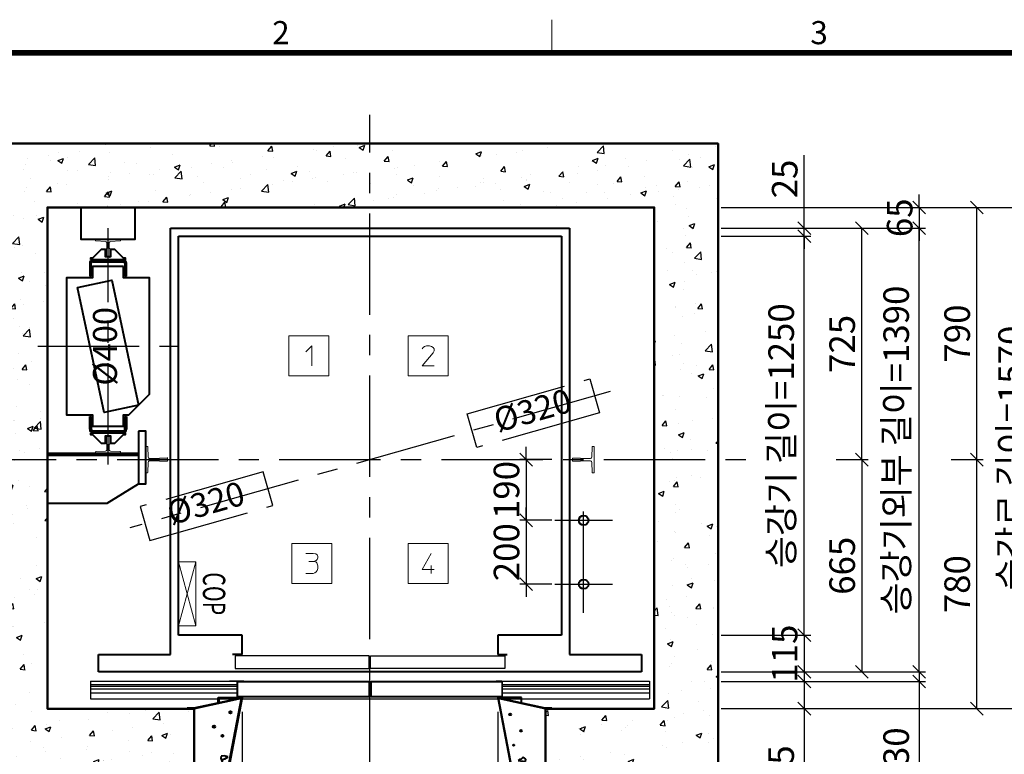
# Model space of a CAD drawing. Units: millimetres. Extents: x 14807 to 44507, y -136 to 10776.
# Drawn here: x 16808 to 19891, y 8312 to 10613 of the extents above; entities that cross this region are included whole.
import ezdxf
from ezdxf.enums import TextEntityAlignment as Align

# ---------------------------------------------------------------- set-up
doc = ezdxf.new("R2010")
doc.units = ezdxf.units.MM
for name, pattern in [('CENTER', [50.8, 31.75, -6.35, 6.35, -6.35]), ('DOT_CENTER', [14, 12, -1, 0, -1]), ('HIDDEN', [9.525, 6.35, -3.175])]:
    doc.linetypes.add(name, pattern=pattern)
for name, color, linetype in [('5', 7, 'Continuous'), ('_ÿ', 7, 'Continuous'), ('H', 7, 'Continuous'), ('HATCHING', 7, 'Continuous'), ('은선', 9, 'HIDDEN')]:
    doc.layers.add(name, color=color, linetype=linetype)
for name, color, linetype, lineweight in [('CNTLINE', 1, 'CENTER', 25), ('DIM', 4, 'Continuous', 18), ('FRAME', 7, 'Continuous', 20), ('HOISTWAY', 7, 'Continuous', 50), ('OUTLINE', 2, 'Continuous', 40), ('TEXT', 7, 'Continuous', 20), ('외형선', 7, 'Continuous', 25)]:
    doc.layers.add(name, color=color, linetype=linetype, lineweight=lineweight)
doc.styles.add('RiGAD_tkEK', font='malgun.ttf')
doc.styles.add('RiGAD_tkEK_ENG', font='arial.ttf')
doc.styles.get("Standard").update_dxf_attribs({"font": 'malgun.ttf', "width": 0.7, "height": 82})
doc.styles.add('Standard1', font='malgun.ttf', dxfattribs={"height": 82})
doc.styles.add('Standard2', font='malgun.ttf', dxfattribs={"width": 0.6, "height": 82})
doc.styles.add('Standard3', font='malgun.ttf', dxfattribs={"height": 93})
doc.styles.add('thyssen', font='malgun.ttf', dxfattribs={"width": 0.7, "height": 130})
doc.dimstyles.new('RiGAD_tkEK', dxfattribs={"dimtxt": 80, "dimasz": 40, "dimexe": 20, "dimexo": 10, "dimgap": 20, "dimtad": 1, "dimdec": 1, "dimdsep": 46, "dimtxsty": 'RiGAD_tkEK', "dimblk": 'OBLIQUE', "dimcen": 0.09, "dimclrd": 4, "dimclre": 4, "dimclrt": 4, "dimadec": 0, "dimazin": 0, "dimtfac": 1, "dimtdec": 4, "dimtmove": 0, "dimatfit": 3, "dimfxl": 1, "dimtolj": 1, "dimtzin": 0, "dimarcsym": 0})

# ---------------------------------------------------------------- blocks, each defined once
blk = doc.blocks.new('TEMPLATE_KR_KR_2-35')
at = {"layer": 'FRAME'}
blk.add_line((3474, 10612.9), (3474, 10509.2), dxfattribs=at)
at = {"layer": 'FRAME', "const_width": 17.3}
blk.add_lwpolyline([(14243.5, 103.7), (103.7, 103.7), (103.7, 10509.2), (14243.5, 10509.2)], close=True, dxfattribs=at)
at = {"layer": 'FRAME', "style": 'thyssen'}
for s, p in [('2', (2625.9, 10572.3)), ('3', (4311.1, 10572.3))]:
    blk.add_text(s, height=72.5, dxfattribs=at).set_placement(p, align=Align.MIDDLE_CENTER)
at = {"layer": 'TEXT', "color": 0, "width": 0.7}
for tag, height, p in [('A_INFO', 140, (12695.1, 10390.7)), ('P1', 82, (11212.2, 3944.4)), ('P2', 82, (11484.2, 3944.4)), ('P3', 82, (11760.1, 3944.4)), ('P4', 82, (12036.7, 3944.4)), ('P5', 82, (12315.2, 3944.4)), ('P6', 82, (12592.2, 3944.4)), ('P7', 82, (12864.3, 3944.4)), ('P8', 82, (13137.5, 3944.4)), ('P9', 82, (13410.2, 3944.4))]:
    blk.add_attdef(tag, text='', height=height, dxfattribs=at).set_placement(p, align=Align.MIDDLE_CENTER)
at = {"layer": 'TEXT', "color": 0, "style": 'Standard3'}
for tag, p in [('A_TYPE', (11117.7, 10104)), ('A_LOAD', (11116.7, 9868.1)), ('A_SPEED', (11117.7, 9649)), ('A_TSF', (11118.6, 9402.6)), ('A_CAR', (11116.5, 9171.9)), ('A_DOOR', (11117.4, 8921.1))]:
    blk.add_attdef(tag, p, '', height=93, dxfattribs=at)
at = {"layer": 'TEXT'}
for tag, height, style, p in [('TOTAL_TYPE', 93, 'Standard3', (13236.1, 10124.8)), ('T_STOPS', 93, 'Standard3', (13199.9, 9428.6)), ('DRAWING_NAME', 82, 'Standard1', (11426.2, 1553.9)), ('VERSION', 82, 'Standard1', (13430.3, 1467.2))]:
    blk.add_attdef(tag, text='', height=height, dxfattribs=dict(at, style=style)).set_placement(p, align=Align.MIDDLE_CENTER)
at = {"layer": 'TEXT', "color": 0, "style": 'Standard3'}
blk.add_attdef('A_PERSONS', text='', height=93, dxfattribs=at).set_placement((11629.1, 9869.1), align=Align.CENTER)
at = {"layer": 'TEXT', "style": 'Standard3'}
for tag, p in [('Q_VAR', (13047, 9903.2)), ('P_VAR', (13718.9, 9902.4)), ('V_VAR', (13110.6, 9667.9))]:
    blk.add_attdef(tag, text='', height=93, dxfattribs=at).set_placement(p, align=Align.MIDDLE_RIGHT)
at = {"layer": 'TEXT', "style": 'Standard2', "width": 0.7}
for tag, p in [('CAR_W_D_H', (13201.7, 9118.5)), ('DOOR_W_H', (13183.4, 8869.1))]:
    blk.add_attdef(tag, text='', height=93, dxfattribs=at).set_placement(p, align=Align.BOTTOM_CENTER)
blk.add_attdef('EL_NO', (13121.4, 8431.5), '', height=90, dxfattribs=at)
at = {"layer": 'TEXT', "width": 0.7}
for tag, height, style, p in [('TM_T', 90, 'Standard2', (13228.9, 8229.3)), ('MAIN_ROPE', 90, 'Standard2', (13242.3, 7989.2)), ('SG', 90, 'Standard2', (13223.8, 7741.5)), ('GM', 90, 'Standard2', (13220.5, 7507.3)), ('CAR_RAIL', 90, 'Standard2', (13222.1, 7275.4)), ('CWT_RAIL', 90, 'Standard2', (13217.3, 7036.4)), ('TOTW', 90, 'Standard2', (13194.9, 6790.9)), ('OB', 90, 'Standard2', (13195.6, 6534.1)), ('SCWT', 90, 'Standard2', (13236.4, 6298.1)), ('DOOR_OPEN_FULL', 82, 'thyssen', (12945.1, 5584.3)), ('TM_RP', 93, 'Standard2', (13195.3, 5339.7))]:
    blk.add_attdef(tag, text='', height=height, dxfattribs=dict(at, style=style)).set_placement(p, align=Align.MIDDLE_CENTER)
at = {"layer": 'TEXT', "style": 'Standard2', "width": 0.7}
blk.add_attdef('TOTW_ANNO', text='', height=45, dxfattribs=at).set_placement((12668.9, 6697.5), align=Align.MIDDLE_LEFT)
at = {"layer": 'TEXT', "width": 0.7}
for tag, p in [('CAR_SYSTEM', (13004.9, 6084.8)), ('EM_DRIVE', (13599.3, 6084.9))]:
    blk.add_attdef(tag, p, '', height=82, dxfattribs=at)
at = {"layer": 'TEXT', "style": 'Standard2', "width": 0.7}
blk.add_attdef('A_CABLE', text='', height=93, dxfattribs=at).set_placement((13263.6, 5099.8), align=Align.MIDDLE)
at = {"layer": 'TEXT', "color": 0, "width": 0.7}
for tag, p in [('FY', (14060.3, 3877.7)), ('FX', (13711.6, 3868.9))]:
    blk.add_attdef(tag, text='', height=82, dxfattribs=at).set_placement(p, align=Align.BOTTOM_CENTER)
at = {"layer": 'TEXT', "style": 'Standard1'}
for tag, p in [('PROJECT_NO', (11857.1, 2989.2)), ('BUILDING_NAME', (12005.2, 2808.2)), ('UNIT_NO', (11650.1, 2625.2)), ('REMARK2', (11295.7, 1966)), ('REMARK1', (11295.5, 1785.6))]:
    blk.add_attdef(tag, p, '', height=82, dxfattribs=at)
at = {"layer": 'TEXT'}
for tag, height, style, p in [('TKEK', 110, 'RiGAD_tkEK_ENG', (11791.4, 1191.4)), ('P', 82, 'Standard1', (13880.9, 1098)), ('TP', 82, 'Standard1', (14001.1, 1099.1))]:
    blk.add_attdef(tag, text='', height=height, dxfattribs=dict(at, style=style)).set_placement(p, align=Align.MIDDLE_LEFT)
at = {"layer": 'TEXT', "color": 0, "style": 'Standard1'}
blk.add_attdef('REF_NO', text='', height=82, dxfattribs=at).set_placement((13645, 774), align=Align.MIDDLE_CENTER)
at = {"layer": 'TEXT', "width": 0.7}
blk.add_attdef('CDATE', text='', height=82, dxfattribs=at).set_placement((12720.8, 738.2), align=Align.MIDDLE)
at = {"layer": 'TEXT'}
blk.add_attdef('STANDARDIZED', text='', height=82, dxfattribs=at).set_placement((11426.2, 374.9), align=Align.MIDDLE_CENTER)
at = {"layer": 'TEXT', "lineweight": -3, "style": 'thyssen', "width": 0.7}
blk.add_attdef('DWG_NO', text='', height=130, dxfattribs=at).set_placement((13643.5, 316.9), align=Align.MIDDLE_CENTER)
at = {"layer": 'TEXT', "color": 0, "style": 'thyssen', "width": 0.7}
blk.add_attdef('TVEM', text='', height=94.3, dxfattribs=at).set_placement((158.2, 119.1), align=Align.BOTTOM_LEFT)
blk = doc.blocks.new('T82')
blk.add_line((-4.5, 68), (-5, 67.5))
at = {"layer": '외형선', "linetype": 'Continuous', "lineweight": 0}
for p, q in [((-5, 67.5), (-5, 42.6)), ((-1.5, 68), (-4.5, 68)), ((1.5, 68), (-1.5, 68)), ((4.5, 68), (1.5, 68)), ((5, 67.5), (4.5, 68)), ((5, 42.6), (5, 67.5)), ((-5, 42.6), (-4, 42.6)), ((-4, 42.6), (-3.5, 42.1)), ((-3.5, 42.1), (-3.5, 12.7)), ((3.5, 42.1), (4, 42.6)), ((3.5, 12.7), (3.5, 42.1)), ((4, 42.6), (5, 42.6)), ((-41, 5.1), (-41, 1)), ((-41, 1), (-41, 0)), ((-41, 0), (41, 0)), ((-7.7, 7.7), (-40.1, 6.1)), ((40.1, 6.1), (7.7, 7.7)), ((41, 1), (41, 5.1)), ((41, 1), (41, 0))]:
    blk.add_line(p, q, dxfattribs=at)
for centre, radius, start, end in [((-40, 5.1), 1, 93.5763, 180), ((-8.1, 12.3), 4.59, 274.7967, 5.1927), ((8.1, 12.3), 4.59, 174.8073, 265.2033), ((40, 5.1), 1, 0, 86.4237)]:
    blk.add_arc(centre, radius, start, end, dxfattribs=at)
at = {"layer": '은선', "color": 9, "linetype": 'HIDDEN', "lineweight": 0}
for p, q in [((-40, 6.1), (-40, 6)), ((40, 6), (40, 6.1))]:
    blk.add_line(p, q, dxfattribs=at)
blk = doc.blocks.new('block_number')
at = {"layer": 'TEXT', "linetype": 'Continuous'}
for p, q in [((-129.1, 387.7), (-254.1, 387.7)), ((-254.1, 387.7), (-254.1, 262.7)), ((-129.1, 262.7), (-129.1, 387.7)), ((244.7, 387.7), (119.7, 387.7)), ((119.7, 387.7), (119.7, 262.7)), ((244.7, 262.7), (244.7, 387.7)), ((-201, 337.7), (-182.2, 356.4)), ((-182.2, 356.4), (-182.2, 293.9)), ((163.5, 347.1), (166.6, 351.8)), ((166.6, 351.8), (171.3, 354.9)), ((171.3, 354.9), (177.5, 356.4)), ((177.5, 356.4), (186.9, 356.4)), ((186.9, 356.4), (193.2, 354.9)), ((193.2, 354.9), (197.9, 351.8)), ((197.9, 351.8), (201, 347.1)), ((201, 340.8), (197.9, 334.6)), ((201, 347.1), (201, 340.8)), ((197.9, 334.6), (163.5, 293.9)), ((163.5, 293.9), (201, 293.9)), ((-254.1, 262.7), (-129.1, 262.7)), ((119.7, 262.7), (244.7, 262.7)), ((-119.7, -262.7), (-244.7, -262.7)), ((-244.7, -262.7), (-244.7, -387.7)), ((-119.7, -387.7), (-119.7, -262.7)), ((244.7, -262.7), (119.7, -262.7)), ((119.7, -262.7), (119.7, -387.7)), ((244.7, -387.7), (244.7, -262.7)), ((-201, -293.9), (-177.5, -293.9)), ((-177.5, -293.9), (-169.7, -295.5)), ((-169.7, -295.5), (-165, -298.6)), ((-165, -298.6), (-163.5, -303.3)), ((-163.5, -308), (-165, -312.7)), ((-163.5, -303.3), (-163.5, -308)), ((191.6, -293.9), (163.5, -343.9)), ((-191.6, -318.9), (-176, -318.9)), ((-171.3, -317.4), (-176, -318.9)), ((-176, -318.9), (-169.7, -320.5)), ((-168.2, -315.8), (-171.3, -317.4)), ((-169.7, -320.5), (-166.6, -323.6)), ((-165, -312.7), (-168.2, -315.8)), ((-166.6, -323.6), (-165, -326.8)), ((-165, -326.8), (-163.5, -333)), ((-163.5, -333), (-163.5, -340.8)), ((191.6, -331.4), (191.6, -356.4)), ((-177.5, -356.4), (-201, -356.4)), ((-172.9, -354.9), (-177.5, -356.4)), ((-168.2, -351.8), (-172.9, -354.9)), ((-165, -347.1), (-168.2, -351.8)), ((-163.5, -340.8), (-165, -347.1)), ((163.5, -343.9), (201, -343.9)), ((-244.7, -387.7), (-119.7, -387.7)), ((119.7, -387.7), (244.7, -387.7))]:
    blk.add_line(p, q, dxfattribs=at)
blk = doc.blocks.new('DR_S200K300_CO_800')
for p, q in [((-415.1, -131.5), (-415.1, -85.5)), ((5, -131.4), (411.8, -131.4))]:
    blk.add_line(p, q)
at = {"layer": '5', "color": 2, "linetype": 'DOT_CENTER'}
blk.add_line((-0.1, -166), (-0.1, -46), dxfattribs=at)
blk.add_line((-0.1, -166), (-0.1, -46), dxfattribs=at)
at = {"layer": '_ÿ', "color": 7, "linetype": 'Continuous'}
for p, q in [((-2.1, -5), (-422.1, -5)), ((-422.1, -5), (-422.1, -44)), ((-2.1, -44), (-2.1, -5)), ((-2.1, -15.1), (1.9, -15.1)), ((-2.1, -29.9), (1.9, -29.9)), ((1.9, -44), (1.9, -5)), ((1.9, -5), (421.9, -5)), ((421.9, -5), (421.9, -44)), ((-422.1, -44), (-2.1, -44)), ((-2.1, -44), (-2.1, -44)), ((421.9, -44), (1.9, -44)), ((1.9, -44), (1.9, -44)), ((-2.1, -101.1), (1.9, -101.1)), ((-2.1, -115.9), (1.9, -115.9))]:
    blk.add_line(p, q, dxfattribs=at)
at = {"layer": 'H', "linetype": 'HIDDEN', "lineweight": -3, "ltscale": 10}
for p in [(-871.5, -84), (-401.6, -84)]:
    blk.add_line(p, (-440.1, -84), dxfattribs=at)
at = {"layer": '외형선', "linetype": 'Continuous', "lineweight": 30}
for p, q in [((-875.1, -84), (-875.1, -139)), ((-875.1, -84), (-413.6, -84)), ((-395.1, -84), (-413.6, -84)), ((-413.5, -129.9), (-413.5, -87.1)), ((-412, -85.6), (-395.1, -85.6)), ((-410.6, -85.6), (-5.2, -85.6)), ((-395.1, -84), (-3.6, -84)), ((-3.7, -87.1), (-3.7, -129.9)), ((-2.1, -131.5), (-2.1, -85.5)), ((1.9, -131.5), (1.9, -85.5)), ((3.4, -84), (394.9, -84)), ((3.5, -87.1), (3.5, -129.9)), ((5, -85.6), (410.4, -85.6)), ((413.4, -84), (394.9, -84)), ((394.9, -85.6), (411.8, -85.6)), ((413.3, -87.1), (413.3, -129.9)), ((413.4, -84), (874.9, -84)), ((414.9, -131.5), (414.9, -85.5)), ((874.9, -84), (874.9, -139)), ((-875.1, -94), (-415.1, -94)), ((-875.1, -100), (-415.1, -100)), ((-875.1, -108), (-415.1, -108)), ((-875.1, -120), (-415.1, -120)), ((414.9, -94), (874.9, -94)), ((414.9, -100), (874.9, -100)), ((414.9, -108), (874.9, -108)), ((414.9, -120), (874.9, -120)), ((-875.1, -139), (874.9, -139)), ((-413.6, -133), (-3.6, -133)), ((-5.2, -131.4), (-412, -131.4)), ((3.4, -133), (413.4, -133))]:
    blk.add_line(p, q, dxfattribs=at)
for centre, start, end in [((-413.6, -85.5), 90, 180), ((-412, -87.1), 90, 180), ((-5.2, -87.1), 0, 90), ((-3.6, -85.5), 0, 90), ((3.4, -85.5), 90, 180), ((5, -87.1), 90, 180), ((411.8, -87.1), 0, 90), ((413.4, -85.5), 0, 90), ((-413.6, -131.5), 180, 270), ((-412, -129.9), 180, 270), ((-5.2, -129.9), 270, 0), ((-3.6, -131.5), 270, 0), ((3.4, -131.5), 180, 270), ((5, -129.9), 180, 270), ((411.8, -129.9), 270, 0), ((413.4, -131.5), 270, 0)]:
    blk.add_arc(centre, 1.5, start, end, dxfattribs=at)
blk = doc.blocks.new('JB150_WIDE_LEFT')
at = {"color": 2, "linetype": 'Continuous'}
for p, q in [((-3.3, 33), (-151, 2)), ((-2.8, 31.5), (-150, 0)), ((-75, 35), (-75, 17.7)), ((-75, 17.7), (-75, 35)), ((-75, 35), (0, 35)), ((-75, 35), (-75, 17.7)), ((-75, 17.7), (-75, 35)), ((-73, 17.7), (-73, 33)), ((-2.4, 33), (-73, 33)), ((-73, 33), (-73, 17.7)), ((-73, 17.7), (-73, 33)), ((-73, 33), (-73, 17.7)), ((-51.7, -226), (-2.4, 33)), ((0, 35), (-50, -228)), ((-3.3, 33), (-2.8, 31.5)), ((-172.5, 0), (-172.5, 2)), ((-151, 2), (-172.5, 2)), ((-75, 17.7), (-73, 17.7)), ((-73, 17.7), (-75, 17.7)), ((-75, 17.7), (-73, 17.7)), ((-73, 17.7), (-75, 17.7)), ((-66.4, -148.6), (-67.3, -154.6)), ((-57, -147.2), (-66.4, -148.6)), ((-44.4, -150.9), (-57, -147.2)), ((-54.7, -157.4), (-44.4, -150.9)), ((-67.3, -154.6), (-63.1, -166.8)), ((-63.1, -166.8), (-59.8, -157.9)), ((-59.8, -157.9), (-54.7, -157.4)), ((-75, -208), (-73, -208)), ((-75, -218), (-75, -208)), ((-73, -208), (-73, -226)), ((-75, -228), (-75, -218)), ((-50, -228), (-75, -228)), ((-73, -226), (-51.7, -226))]:
    blk.add_line(p, q, dxfattribs=at)
for centre, radius in [((-36.9, -11.2), 3.4), ((-88.3, -56.5), 3.4), ((-62.2, -85), 2.96)]:
    blk.add_circle(centre, radius, dxfattribs=at)
blk = doc.blocks.new('JB150_WIDE_RIGHT')
at = {"color": 2, "linetype": 'Continuous'}
for p, q in [((75, 35), (0, 35)), ((0, 35), (50, -228)), ((51.7, -226), (2.4, 33)), ((2.4, 33), (73, 33)), ((2.7, 31.6), (3.1, 33)), ((2.7, 31.6), (3.1, 33)), ((150, 0), (2.7, 31.6)), ((148.5, 2), (3.1, 33)), ((75, 35), (54.5, 35)), ((73, 33), (73, 17.7)), ((75, 17.7), (75, 35)), ((73, 17.7), (75, 17.7)), ((73, 17.7), (75, 17.7)), ((170, 2), (148.5, 2)), ((170, 2), (170, 0)), ((79.4, -151.5), (73, -157.8)), ((87.9, -158.3), (79.4, -151.5)), ((67.8, -158.7), (64.2, -162.7)), ((64.2, -162.7), (86.6, -165.4)), ((73, -157.8), (67.8, -158.7)), ((86.6, -165.4), (87.9, -158.3)), ((75, -208), (73, -208)), ((73, -208), (73, -226)), ((75, -218), (75, -208)), ((50, -228), (75, -228)), ((73, -226), (51.7, -226)), ((75, -228), (75, -218))]:
    blk.add_line(p, q, dxfattribs=at)
for centre, radius in [((39.1, -18.1), 2.72), ((73, -69.1), 2.69), ((50, -114.4), 1.79)]:
    blk.add_circle(centre, radius, dxfattribs=at)
blk = doc.blocks.new('T78')
blk.add_line((-4.5, 56), (-5, 55.5))
at = {"layer": '외형선', "linetype": 'Continuous', "lineweight": 0}
for p, q in [((-5, 55.5), (-5, 30)), ((-1.5, 56), (-4.5, 56)), ((1.5, 56), (-1.5, 56)), ((4.5, 56), (1.5, 56)), ((5, 55.5), (4.5, 56)), ((5, 30), (5, 55.5)), ((-39, 5.1), (-39, 1)), ((-39, 1), (-39, 0)), ((-39, 0), (39, 0)), ((-7.7, 7.7), (-38.1, 6.1)), ((-5, 30), (-4, 30)), ((-4, 30), (-3.5, 29.5)), ((-3.5, 29.5), (-3.5, 12.7)), ((3.5, 29.5), (4, 30)), ((3.5, 12.7), (3.5, 29.5)), ((4, 30), (5, 30)), ((38.1, 6.1), (7.7, 7.7)), ((39, 1), (39, 5.1)), ((39, 1), (39, 0))]:
    blk.add_line(p, q, dxfattribs=at)
for centre, radius, start, end in [((-38, 5.1), 1, 93.5763, 180), ((-8.1, 12.3), 4.59, 274.7967, 5.1927), ((8.1, 12.3), 4.59, 174.8073, 265.2033), ((38, 5.1), 1, 0, 86.4237)]:
    blk.add_arc(centre, radius, start, end, dxfattribs=at)
at = {"layer": '은선', "color": 9, "linetype": 'HIDDEN', "lineweight": 0}
for p, q in [((-38, 6.1), (-38, 6)), ((38, 6), (38, 6.1))]:
    blk.add_line(p, q, dxfattribs=at)
blk = doc.blocks.new('COP')
at = {"color": 4}
for p, q in [((-100, 0), (100, -55)), ((100, 0), (-100, -55))]:
    blk.add_line(p, q, dxfattribs=at)
at = {"color": 6}
blk.add_lwpolyline([(-100, -55), (100, -55), (100, 0), (-100, 0)], close=True, dxfattribs=at)
at = {"color": 4, "width": 0.7}
blk.add_text('COP', height=70, dxfattribs=at).set_placement((0, 0), align=Align.BOTTOM_CENTER)
blk = doc.blocks.new('_Oblique')
at = {"color": 0, "linetype": 'ByBlock', "lineweight": -2}
blk.add_line((-0.5, -0.5), (0.5, 0.5), dxfattribs=at)
blk = doc.blocks.new('*D13')
at = {"layer": 'DEFPOINTS', "color": 0, "transparency": 16777216}
for p in [(18483.8, 9234.8), (18393.8, 9044.8), (18483.8, 9044.8)]:
    blk.add_point(p, dxfattribs=at)
at = {"layer": 'DIM', "color": 4, "lineweight": -2, "transparency": 16777216}
for p, q in [((18393.8, 9234.8), (18393.8, 9274.8)), ((18473.8, 9234.8), (18373.8, 9234.8)), ((18393.8, 9234.8), (18393.8, 9044.8)), ((18473.8, 9044.8), (18373.8, 9044.8)), ((18393.8, 9044.8), (18393.8, 9004.8))]:
    blk.add_line(p, q, dxfattribs=at)
at = {"layer": 'DIM', "color": 4, "lineweight": -2, "transparency": 16777216, "xscale": 40, "yscale": 40, "zscale": 40}
for p, rotation in [((18393.8, 9234.8), 270), ((18393.8, 9044.8), 90)]:
    blk.add_blockref('_Oblique', p, dxfattribs=dict(at, rotation=rotation))
at = {"layer": 'DIM', "color": 4, "transparency": 16777216, "insert": (18332.2, 9139.8), "char_height": 80, "attachment_point": 5, "rotation": 90, "style": 'RiGAD_tkEK'}
blk.add_mtext('\\A1;190', dxfattribs=at)
blk = doc.blocks.new('*D14')
at = {"layer": 'DEFPOINTS', "color": 0, "transparency": 16777216}
for p in [(18483.8, 9044.8), (18393.8, 8844.8), (18483.8, 8844.8)]:
    blk.add_point(p, dxfattribs=at)
at = {"layer": 'DIM', "color": 4, "lineweight": -2, "transparency": 16777216}
for p, q in [((18393.8, 9044.8), (18393.8, 9084.8)), ((18473.8, 9044.8), (18373.8, 9044.8)), ((18393.8, 9044.8), (18393.8, 8844.8)), ((18473.8, 8844.8), (18373.8, 8844.8)), ((18393.8, 8844.8), (18393.8, 8804.8))]:
    blk.add_line(p, q, dxfattribs=at)
at = {"layer": 'DIM', "color": 4, "lineweight": -2, "transparency": 16777216, "xscale": 40, "yscale": 40, "zscale": 40}
for p, rotation in [((18393.8, 9044.8), 270), ((18393.8, 8844.8), 90)]:
    blk.add_blockref('_Oblique', p, dxfattribs=dict(at, rotation=rotation))
at = {"layer": 'DIM', "color": 4, "transparency": 16777216, "insert": (18332.4, 8944.8), "char_height": 80, "attachment_point": 5, "rotation": 90, "style": 'RiGAD_tkEK'}
blk.add_mtext('\\A1;200', dxfattribs=at)
blk = doc.blocks.new('*D25')
at = {"layer": 'DEFPOINTS', "color": 0, "transparency": 16777216}
for p in [(18994.8, 9934.8), (19264.8, 9934.8), (18994.8, 8684.8)]:
    blk.add_point(p, dxfattribs=at)
at = {"layer": 'DIM', "color": 4, "lineweight": -2, "transparency": 16777216}
for p, q in [((19004.8, 9934.8), (19284.8, 9934.8)), ((19264.8, 8684.8), (19264.8, 9934.8)), ((19004.8, 8684.8), (19284.8, 8684.8))]:
    blk.add_line(p, q, dxfattribs=at)
at = {"layer": 'DIM', "color": 4, "lineweight": -2, "transparency": 16777216, "xscale": 40, "yscale": 40, "zscale": 40}
for p, rotation in [((19264.8, 9934.8), 90), ((19264.8, 8684.8), 270)]:
    blk.add_blockref('_Oblique', p, dxfattribs=dict(at, rotation=rotation))
at = {"layer": 'DIM', "color": 4, "transparency": 16777216, "insert": (19192.4, 9309.8), "char_height": 80, "attachment_point": 5, "rotation": 90, "style": 'RiGAD_tkEK'}
blk.add_mtext('\\A1;승강기 길이=1250', dxfattribs=at)
blk = doc.blocks.new('*D26')
at = {"layer": 'DEFPOINTS', "color": 0, "transparency": 16777216}
for p in [(18994.8, 9959.8), (19264.8, 9959.8), (18994.8, 9934.8)]:
    blk.add_point(p, dxfattribs=at)
at = {"layer": 'DIM', "color": 4, "lineweight": -2, "transparency": 16777216}
for p, q in [((19264.8, 9959.8), (19264.8, 10188.3)), ((19004.8, 9959.8), (19284.8, 9959.8)), ((19264.8, 9934.8), (19264.8, 9959.8)), ((19004.8, 9934.8), (19284.8, 9934.8)), ((19264.8, 9934.8), (19264.8, 9894.8))]:
    blk.add_line(p, q, dxfattribs=at)
at = {"layer": 'DIM', "color": 4, "lineweight": -2, "transparency": 16777216, "xscale": 40, "yscale": 40, "zscale": 40}
for p, rotation in [((19264.8, 9959.8), 270), ((19264.8, 9934.8), 90)]:
    blk.add_blockref('_Oblique', p, dxfattribs=dict(at, rotation=rotation))
at = {"layer": 'DIM', "color": 4, "transparency": 16777216, "insert": (19203.4, 10114), "char_height": 80, "attachment_point": 5, "rotation": 90, "style": 'RiGAD_tkEK'}
blk.add_mtext('\\A1;25', dxfattribs=at)
blk = doc.blocks.new('*D27')
at = {"layer": 'DEFPOINTS', "color": 0, "transparency": 16777216}
for p in [(18994.8, 8684.8), (18994.8, 8569.8), (19264.8, 8569.8)]:
    blk.add_point(p, dxfattribs=at)
at = {"layer": 'DIM', "color": 4, "lineweight": -2, "transparency": 16777216}
for p, q in [((19264.8, 8684.8), (19264.8, 8724.8)), ((19004.8, 8684.8), (19284.8, 8684.8)), ((19264.8, 8684.8), (19264.8, 8569.8)), ((19004.8, 8569.8), (19284.8, 8569.8)), ((19264.8, 8569.8), (19264.8, 8529.8))]:
    blk.add_line(p, q, dxfattribs=at)
at = {"layer": 'DIM', "color": 4, "lineweight": -2, "transparency": 16777216, "xscale": 40, "yscale": 40, "zscale": 40}
for p, rotation in [((19264.8, 8684.8), 270), ((19264.8, 8569.8), 90)]:
    blk.add_blockref('_Oblique', p, dxfattribs=dict(at, rotation=rotation))
at = {"layer": 'DIM', "color": 4, "transparency": 16777216, "insert": (19203.2, 8627.3), "char_height": 80, "attachment_point": 5, "rotation": 90, "style": 'RiGAD_tkEK'}
blk.add_mtext('\\A1;115', dxfattribs=at)
blk = doc.blocks.new('*D28')
at = {"layer": 'DEFPOINTS', "color": 0, "transparency": 16777216}
for p in [(18994.8, 8539.8), (18994.8, 8454.8), (19264.8, 8454.8)]:
    blk.add_point(p, dxfattribs=at)
at = {"layer": 'DIM', "color": 4, "lineweight": -2, "transparency": 16777216}
for p, q in [((19004.8, 8539.8), (19284.8, 8539.8)), ((19264.8, 8539.8), (19264.8, 8454.8)), ((19004.8, 8454.8), (19284.8, 8454.8)), ((19264.8, 8454.8), (19264.8, 7331.7))]:
    blk.add_line(p, q, dxfattribs=at)
at = {"layer": 'DIM', "color": 4, "lineweight": -2, "transparency": 16777216, "xscale": 40, "yscale": 40, "zscale": 40}
for p, rotation in [((19264.8, 8539.8), 90), ((19264.8, 8454.8), 270)]:
    blk.add_blockref('_Oblique', p, dxfattribs=dict(at, rotation=rotation))
at = {"layer": 'DIM', "color": 4, "transparency": 16777216, "insert": (19192.4, 7873.2), "char_height": 80, "attachment_point": 5, "rotation": 90, "style": 'RiGAD_tkEK'}
blk.add_mtext('\\A1;승장 씰 브라케트=85', dxfattribs=at)
blk = doc.blocks.new('*D29')
at = {"layer": 'DEFPOINTS', "color": 0, "transparency": 16777216}
for p in [(19354.8, 9234.8), (19354.8, 8569.8), (19444.8, 8569.8)]:
    blk.add_point(p, dxfattribs=at)
at = {"layer": 'DIM', "color": 4, "lineweight": -2, "transparency": 16777216}
for p, q in [((19364.8, 9234.8), (19464.8, 9234.8)), ((19444.8, 9234.8), (19444.8, 8569.8)), ((19364.8, 8569.8), (19464.8, 8569.8))]:
    blk.add_line(p, q, dxfattribs=at)
at = {"layer": 'DIM', "color": 4, "lineweight": -2, "transparency": 16777216, "xscale": 40, "yscale": 40, "zscale": 40}
for p, rotation in [((19444.8, 9234.8), 90), ((19444.8, 8569.8), 270)]:
    blk.add_blockref('_Oblique', p, dxfattribs=dict(at, rotation=rotation))
at = {"layer": 'DIM', "color": 4, "transparency": 16777216, "insert": (19383.4, 8902.3), "char_height": 80, "attachment_point": 5, "rotation": 90, "style": 'RiGAD_tkEK'}
blk.add_mtext('\\A1;665', dxfattribs=at)
blk = doc.blocks.new('*D30')
at = {"layer": 'DEFPOINTS', "color": 0, "transparency": 16777216}
for p in [(18994.8, 9959.8), (19444.8, 9959.8), (19354.8, 9234.8)]:
    blk.add_point(p, dxfattribs=at)
at = {"layer": 'DIM', "color": 4, "lineweight": -2, "transparency": 16777216}
for p, q in [((19004.8, 9959.8), (19464.8, 9959.8)), ((19444.8, 9234.8), (19444.8, 9959.8)), ((19364.8, 9234.8), (19464.8, 9234.8))]:
    blk.add_line(p, q, dxfattribs=at)
at = {"layer": 'DIM', "color": 4, "lineweight": -2, "transparency": 16777216, "xscale": 40, "yscale": 40, "zscale": 40}
for p, rotation in [((19444.8, 9959.8), 90), ((19444.8, 9234.8), 270)]:
    blk.add_blockref('_Oblique', p, dxfattribs=dict(at, rotation=rotation))
at = {"layer": 'DIM', "color": 4, "transparency": 16777216, "insert": (19383.4, 9597.3), "char_height": 80, "attachment_point": 5, "rotation": 90, "style": 'RiGAD_tkEK'}
blk.add_mtext('\\A1;725', dxfattribs=at)
blk = doc.blocks.new('*D31')
at = {"layer": 'DEFPOINTS', "color": 0, "transparency": 16777216}
for p in [(18994.8, 9959.8), (19624.8, 9959.8), (18994.8, 8569.8)]:
    blk.add_point(p, dxfattribs=at)
at = {"layer": 'DIM', "color": 4, "lineweight": -2, "transparency": 16777216}
for p, q in [((19004.8, 9959.8), (19644.8, 9959.8)), ((19624.8, 8569.8), (19624.8, 9959.8)), ((19004.8, 8569.8), (19644.8, 8569.8))]:
    blk.add_line(p, q, dxfattribs=at)
at = {"layer": 'DIM', "color": 4, "lineweight": -2, "transparency": 16777216, "xscale": 40, "yscale": 40, "zscale": 40}
for p, rotation in [((19624.8, 9959.8), 90), ((19624.8, 8569.8), 270)]:
    blk.add_blockref('_Oblique', p, dxfattribs=dict(at, rotation=rotation))
at = {"layer": 'DIM', "color": 4, "transparency": 16777216, "insert": (19552.4, 9264.8), "char_height": 80, "attachment_point": 5, "rotation": 90, "style": 'RiGAD_tkEK'}
blk.add_mtext('\\A1;승강기외부 길이=1390', dxfattribs=at)
blk = doc.blocks.new('*D32')
at = {"layer": 'DEFPOINTS', "color": 0, "transparency": 16777216}
for p in [(18994.8, 10024.8), (18994.8, 9959.8), (19624.8, 9959.8)]:
    blk.add_point(p, dxfattribs=at)
at = {"layer": 'DIM', "color": 4, "lineweight": -2, "transparency": 16777216}
for p, q in [((19624.8, 10024.8), (19624.8, 10064.8)), ((19004.8, 10024.8), (19644.8, 10024.8)), ((19624.8, 10024.8), (19624.8, 9959.8)), ((19004.8, 9959.8), (19644.8, 9959.8)), ((19624.8, 9959.8), (19624.8, 9919.8))]:
    blk.add_line(p, q, dxfattribs=at)
at = {"layer": 'DIM', "color": 4, "lineweight": -2, "transparency": 16777216, "xscale": 40, "yscale": 40, "zscale": 40}
for p, rotation in [((19624.8, 10024.8), 270), ((19624.8, 9959.8), 90)]:
    blk.add_blockref('_Oblique', p, dxfattribs=dict(at, rotation=rotation))
at = {"layer": 'DIM', "color": 4, "transparency": 16777216, "insert": (19563.4, 9992.3), "char_height": 80, "attachment_point": 5, "rotation": 90, "style": 'RiGAD_tkEK'}
blk.add_mtext('\\A1;65', dxfattribs=at)
blk = doc.blocks.new('*D33')
at = {"layer": 'DEFPOINTS', "color": 0, "transparency": 16777216}
for p in [(18994.8, 8569.8), (18994.8, 8539.8), (19624.8, 8539.8)]:
    blk.add_point(p, dxfattribs=at)
at = {"layer": 'DIM', "color": 4, "lineweight": -2, "transparency": 16777216}
for p, q in [((19624.8, 8569.8), (19624.8, 8609.8)), ((19004.8, 8569.8), (19644.8, 8569.8)), ((19624.8, 8569.8), (19624.8, 8539.8)), ((19004.8, 8539.8), (19644.8, 8539.8)), ((19624.8, 8539.8), (19624.8, 7523.9))]:
    blk.add_line(p, q, dxfattribs=at)
at = {"layer": 'DIM', "color": 4, "lineweight": -2, "transparency": 16777216, "xscale": 40, "yscale": 40, "zscale": 40}
for p, rotation in [((19624.8, 8569.8), 270), ((19624.8, 8539.8), 90)]:
    blk.add_blockref('_Oblique', p, dxfattribs=dict(at, rotation=rotation))
at = {"layer": 'DIM', "color": 4, "transparency": 16777216, "insert": (19552.4, 7991.9), "char_height": 80, "attachment_point": 5, "rotation": 90, "style": 'RiGAD_tkEK'}
blk.add_mtext('\\A1;주행 이격거리=30', dxfattribs=at)
blk = doc.blocks.new('*D34')
at = {"layer": 'DEFPOINTS', "color": 0, "transparency": 16777216}
for p in [(19714.8, 9234.8), (19804.8, 9234.8), (18994.8, 8454.8)]:
    blk.add_point(p, dxfattribs=at)
at = {"layer": 'DIM', "color": 4, "lineweight": -2, "transparency": 16777216}
for p, q in [((19724.8, 9234.8), (19824.8, 9234.8)), ((19804.8, 8454.8), (19804.8, 9234.8)), ((19004.8, 8454.8), (19824.8, 8454.8))]:
    blk.add_line(p, q, dxfattribs=at)
at = {"layer": 'DIM', "color": 4, "lineweight": -2, "transparency": 16777216, "xscale": 40, "yscale": 40, "zscale": 40}
for p, rotation in [((19804.8, 9234.8), 90), ((19804.8, 8454.8), 270)]:
    blk.add_blockref('_Oblique', p, dxfattribs=dict(at, rotation=rotation))
at = {"layer": 'DIM', "color": 4, "transparency": 16777216, "insert": (19743.4, 8844.8), "char_height": 80, "attachment_point": 5, "rotation": 90, "style": 'RiGAD_tkEK'}
blk.add_mtext('\\A1;780', dxfattribs=at)
blk = doc.blocks.new('*D35')
at = {"layer": 'DEFPOINTS', "color": 0, "transparency": 16777216}
for p in [(18994.8, 10024.8), (19804.8, 10024.8), (19714.8, 9234.8)]:
    blk.add_point(p, dxfattribs=at)
at = {"layer": 'DIM', "color": 4, "lineweight": -2, "transparency": 16777216}
for p, q in [((19004.8, 10024.8), (19824.8, 10024.8)), ((19804.8, 9234.8), (19804.8, 10024.8)), ((19724.8, 9234.8), (19824.8, 9234.8))]:
    blk.add_line(p, q, dxfattribs=at)
at = {"layer": 'DIM', "color": 4, "lineweight": -2, "transparency": 16777216, "xscale": 40, "yscale": 40, "zscale": 40}
for p, rotation in [((19804.8, 10024.8), 90), ((19804.8, 9234.8), 270)]:
    blk.add_blockref('_Oblique', p, dxfattribs=dict(at, rotation=rotation))
at = {"layer": 'DIM', "color": 4, "transparency": 16777216, "insert": (19743.4, 9629.8), "char_height": 80, "attachment_point": 5, "rotation": 90, "style": 'RiGAD_tkEK'}
blk.add_mtext('\\A1;790', dxfattribs=at)
blk = doc.blocks.new('*D36')
at = {"layer": 'DEFPOINTS', "color": 0, "transparency": 16777216}
for p in [(18994.8, 10024.8), (19984.8, 10024.8), (18994.8, 8454.8)]:
    blk.add_point(p, dxfattribs=at)
at = {"layer": 'DIM', "color": 4, "lineweight": -2, "transparency": 16777216}
for p, q in [((19004.8, 10024.8), (20004.8, 10024.8)), ((19984.8, 8454.8), (19984.8, 10024.8)), ((19004.8, 8454.8), (20004.8, 8454.8))]:
    blk.add_line(p, q, dxfattribs=at)
at = {"layer": 'DIM', "color": 4, "lineweight": -2, "transparency": 16777216, "xscale": 40, "yscale": 40, "zscale": 40}
for p, rotation in [((19984.8, 10024.8), 90), ((19984.8, 8454.8), 270)]:
    blk.add_blockref('_Oblique', p, dxfattribs=dict(at, rotation=rotation))
at = {"layer": 'DIM', "color": 4, "transparency": 16777216, "insert": (19912.4, 9239.8), "char_height": 80, "attachment_point": 5, "rotation": 90, "style": 'RiGAD_tkEK'}
blk.add_mtext('\\A1;승강로 길이=1570', dxfattribs=at)
blk = doc.blocks.new('*D37')
at = {"layer": 'DEFPOINTS', "color": 0, "transparency": 16777216}
for p in [(17504.8, 8454.8), (18304.8, 8454.8), (18304.8, 7984.8)]:
    blk.add_point(p, dxfattribs=at)
at = {"layer": 'DIM', "color": 4, "lineweight": -2, "transparency": 16777216}
for p, q in [((17504.8, 8444.8), (17504.8, 7964.8)), ((18304.8, 8444.8), (18304.8, 7964.8)), ((17504.8, 7984.8), (18304.8, 7984.8))]:
    blk.add_line(p, q, dxfattribs=at)
at = {"layer": 'DIM', "color": 4, "lineweight": -2, "transparency": 16777216, "xscale": 40, "yscale": 40, "zscale": 40, "rotation": 180}
blk.add_blockref('_Oblique', (17504.8, 7984.8), dxfattribs=at)
at = {"layer": 'DIM', "color": 4, "lineweight": -2, "transparency": 16777216, "xscale": 40, "yscale": 40, "zscale": 40}
blk.add_blockref('_Oblique', (18304.8, 7984.8), dxfattribs=at)
at = {"layer": 'DIM', "color": 4, "transparency": 16777216, "insert": (17904.8, 8057.2), "char_height": 80, "attachment_point": 5, "style": 'RiGAD_tkEK'}
blk.add_mtext('\\A1;도어 너비=800', dxfattribs=at)

msp = doc.modelspace()

# ---------------------------------------------------------------- hatches: boundary and pattern name
at = {"layer": 'HATCHING'}
h = msp.add_hatch(dxfattribs=at)
h.set_pattern_fill('AR-CONC', color=256, style=0)
h.set_pattern_definition([(50, (-334.47, 1431.01), (182.1847, -15.9391), [19.05, -209.55]), (355, (-334.47, 1431.01), (-35.2434, 191.0568), [15.24, -167.6406]), (100.4514, (-319.29, 1429.68), (146.9412, 175.1178), [16.19, -178.0902]), (46.1842, (-334.47, 1481.81), (271.079, -42.0423), [28.575, -314.325]), (96.6356, (-311.88, 1478.3), (237.404, 247.426), [24.285, -267.1356]), (351.1842, (-334.47, 1481.8), (237.404, 247.426), [22.86, -251.4597]), (21, (-309.07, 1469.11), (151.6144, -102.2652), [19.05, -209.55]), (326, (-309.07, 1469.11), (61.802, 184.188), [15.24, -167.64]), (71.4514, (-296.44, 1460.59), (213.4164, 81.9228), [16.19, -178.09]), (37.5, (-334.47, 1431.01), (3.0886, 84.55504), [0, -165.608, 0, -170.18, 0, -168.275]), (7.5, (-334.47, 1431.01), (66.81966, 100.18057), [0, -97.028, 0, -161.798, 0, -64.135]), (327.5, (-391.11, 1431.01), (135.5906, -5.72874), [0, -63.5, 0, -198.12, 0, -262.89]), (317.5, (-416.51, 1431.01), (148.1292, 25.4265), [0, -82.55, 0, -131.572, 0, -186.69])])
h.paths.add_polyline_path([(17354.78, 8454.76), (16894.78, 8454.76), (16894.78, 10024.76), (18794.78, 10024.76), (18794.78, 8454.76), (18454.78, 8454.76), (18454.78, 8254.76), (18994.78, 8254.76), (18994.78, 10224.76), (16694.78, 10224.76), (16694.78, 8254.76), (17354.78, 8254.76)])

# ---------------------------------------------------------------- linework, layer by layer
at = {"layer": 'CNTLINE', "ltscale": 10}
for p, q in [((17904.78, 8164.76), (17904.78, 10314.76)), ((17084.78, 9219.76), (17084.78, 9959.76)), ((16864.78, 9589.76), (17304.78, 9589.76)), ((18656.88, 9448.43), (17152.68, 9021.1)), ((16604.78, 9234.76), (19084.78, 9234.76)), ((18573.78, 8754.76), (18573.78, 9134.76)), ((18483.78, 9044.76), (18663.78, 9044.76)), ((18483.78, 8844.76), (18663.78, 8844.76))]:
    msp.add_line(p, q, dxfattribs=at)
for points in [[(18593.75, 9487.67), (18623.81, 9381.86), (18239.04, 9272.54), (18208.98, 9378.36), (18593.75, 9487.67)], [(17185.75, 9087.67), (17215.81, 8981.86), (17600.58, 9091.17), (17570.52, 9196.98), (17185.75, 9087.67)]]:
    msp.add_lwpolyline(points, dxfattribs=at)
at = {"layer": 'HOISTWAY', "ltscale": 10}
msp.add_lwpolyline([(17354.78, 8454.76), (16894.78, 8454.76), (16894.78, 10024.76), (18794.78, 10024.76), (18794.78, 8454.76), (18454.78, 8454.76), (18454.78, 8254.76), (18994.78, 8254.76), (18994.78, 10224.76), (16694.78, 10224.76), (16694.78, 8254.76), (17354.78, 8254.76), (17354.78, 8454.76)], dxfattribs=at)
at = {"layer": 'OUTLINE'}
for p, q in [((17279.78, 8624.76), (17279.78, 9959.76)), ((17279.78, 9959.76), (18529.78, 9959.76)), ((18529.78, 9959.76), (18529.78, 8624.76)), ((17304.78, 8684.76), (17304.78, 9934.76)), ((17304.78, 9934.76), (18504.78, 9934.76)), ((18504.78, 9934.76), (18504.78, 8684.76)), ((17504.78, 8684.76), (17304.78, 8684.76)), ((17504.78, 8624.76), (17504.78, 8684.76)), ((18504.78, 8684.76), (18304.78, 8684.76)), ((18304.78, 8684.76), (18304.78, 8624.76)), ((17054.78, 8569.76), (17054.78, 8624.76)), ((17054.78, 8624.76), (17279.78, 8624.76)), ((17504.78, 8624.76), (17474.78, 8624.76)), ((18304.78, 8624.76), (18334.78, 8624.76)), ((18529.78, 8624.76), (18754.78, 8624.76)), ((18754.78, 8624.76), (18754.78, 8569.76)), ((18754.78, 8569.76), (17054.78, 8569.76))]:
    msp.add_line(p, q, dxfattribs=at)
at = {"layer": 'OUTLINE', "ltscale": 10}
for p, q in [((17027.28, 9849.76), (17027.28, 9809.76)), ((17032.28, 9809.76), (17032.28, 9849.76)), ((17132.28, 9859.76), (17037.28, 9859.76)), ((17037.28, 9854.76), (17132.28, 9854.76)), ((17137.28, 9849.76), (17137.28, 9809.76)), ((17142.28, 9809.76), (17142.28, 9849.76)), ((17027.28, 9809.76), (17032.28, 9809.76)), ((17137.28, 9809.76), (17142.28, 9809.76)), ((17027.28, 9329.76), (17027.28, 9369.76)), ((17027.28, 9369.76), (17032.28, 9369.76)), ((17032.28, 9369.76), (17032.28, 9329.76)), ((17137.28, 9329.76), (17137.28, 9369.76)), ((17137.28, 9369.76), (17142.28, 9369.76)), ((17142.28, 9369.76), (17142.28, 9329.76)), ((17037.28, 9324.76), (17132.28, 9324.76)), ((17132.28, 9319.76), (17037.28, 9319.76)), ((16894.78, 9248.76), (17180.28, 9248.76))]:
    msp.add_line(p, q, dxfattribs=at)
for points in [[(16999.78, 10024.76), (16999.78, 9925.76), (17169.78, 9925.76), (17169.78, 10024.76)], [(17029.78, 9861.76), (17139.78, 9861.76), (17139.78, 9865.76), (17133.53, 9865.76), (17106.03, 9892.76), (17092.78, 9892.76), (17092.78, 9869.76), (17076.78, 9869.76), (17076.78, 9892.76), (17063.53, 9892.76), (17036.03, 9865.76), (17029.78, 9865.76), (17029.78, 9861.76)], [(17133.28, 9839.76), (17036.28, 9839.76), (17036.28, 9804.76), (16954.78, 9804.76), (16954.78, 9374.76), (17036.28, 9374.76), (17036.28, 9339.76), (17133.28, 9339.76), (17133.28, 9374.76), (17149.78, 9374.76), (17214.78, 9439.76), (17214.78, 9804.76), (17133.28, 9804.76), (17133.28, 9839.76)], [(16989.4, 9773.96), (17097, 9796.83), (17180.16, 9405.57), (17072.56, 9382.7), (16989.4, 9773.96)], [(17029.78, 9317.76), (17029.78, 9313.76), (17036.03, 9313.76), (17063.53, 9286.76), (17076.78, 9286.76), (17076.78, 9309.76), (17092.78, 9309.76), (17092.78, 9286.76), (17106.03, 9286.76), (17133.53, 9313.76), (17139.78, 9313.76), (17139.78, 9317.76), (17029.78, 9317.76)], [(17180.28, 9323.76), (17180.28, 9158.76), (17202.78, 9158.76), (17202.78, 9323.76), (17180.28, 9323.76)], [(17180.28, 9253.76), (16894.78, 9253.76), (16894.78, 9098.76), (17081.78, 9098.76), (17180.28, 9158.76)]]:
    msp.add_lwpolyline(points, dxfattribs=at)
for centre in [(18573.78, 9044.76), (18573.78, 8844.76)]:
    msp.add_circle(centre, 15, dxfattribs=at)
for centre, radius, start, end in [((17037.28, 9849.76), 10, 90, 180), ((17037.28, 9849.76), 5, 90, 180), ((17132.28, 9849.76), 10, 0, 90), ((17132.28, 9849.76), 5, 0, 90), ((17037.28, 9329.76), 10, 180, 270), ((17037.28, 9329.76), 5, 180, 270), ((17132.28, 9329.76), 5, 270, 0), ((17132.28, 9329.76), 10, 270, 0)]:
    msp.add_arc(centre, radius, start, end, dxfattribs=at)

# ---------------------------------------------------------------- block references
at = {"layer": 'FRAME'}
msp.add_blockref('TEMPLATE_KR_KR_2-35', (15000, 0), dxfattribs=at)
at = {"layer": 'OUTLINE'}
for name, p, rotation in [('T78', (17084.78, 9925.76), 180), ('T82', (17202.78, 9234.76), 270), ('T82', (18606.78, 9234.76), 90)]:
    msp.add_blockref(name, p, dxfattribs=dict(at, rotation=rotation))
for name, p in [('block_number', (17904.78, 9234.76)), ('T78', (17084.78, 9253.76)), ('DR_S200K300_CO_800', (17904.78, 8624.76)), ('JB150_WIDE_LEFT', (17504.78, 8454.76)), ('JB150_WIDE_RIGHT', (18304.78, 8454.76))]:
    msp.add_blockref(name, p, dxfattribs=at)
at = {"layer": 'TEXT', "rotation": 270}
msp.add_blockref('COP', (17359.78, 8814.76), dxfattribs=at)

# ---------------------------------------------------------------- texts
at = {"layer": 'TEXT', "char_height": 75, "attachment_point": 5, "style": 'RiGAD_tkEK'}
for s, insert, rotation in [('%%C400', (17084.78, 9589.76), 90), ('%%C320', (18416.39, 9380.11), 15.85937), ('%%C320', (17393.17, 9089.42), 15.85937)]:
    msp.add_mtext(s, dxfattribs=dict(at, insert=insert, rotation=rotation))

# ---------------------------------------------------------------- dimensions: what is measured, and where the dimension line sits
at = {"layer": 'DIM'}
dim = msp.add_linear_dim(base=(19264.78, 9959.76), p1=(18994.78, 9934.76), p2=(18994.78, 9959.76), angle=90, dimstyle='RiGAD_tkEK', dxfattribs=at)
dim.commit()
dim.dimension.update_dxf_attribs({"geometry": '*D26', "text_midpoint": (19203.45, 10114.03)})
for base, p1, p2, picture, middle in [((19624.78, 9959.76), (18994.78, 10024.76), (18994.78, 9959.76), '*D32', (19563.45, 9992.26)), ((19804.78, 10024.76), (19714.78, 9234.76), (18994.78, 10024.76), '*D35', (19743.45, 9629.76)), ((19444.78, 9959.76), (19354.78, 9234.76), (18994.78, 9959.76), '*D30', (19383.45, 9597.26)), ((18393.78, 9044.76), (18483.78, 9234.76), (18483.78, 9044.76), '*D13', (18332.23, 9139.76)), ((19804.78, 9234.76), (18994.78, 8454.76), (19714.78, 9234.76), '*D34', (19743.45, 8844.76)), ((19444.78, 8569.76), (19354.78, 9234.76), (19354.78, 8569.76), '*D29', (19383.45, 8902.26)), ((18393.78, 8844.76), (18483.78, 9044.76), (18483.78, 8844.76), '*D14', (18332.45, 8944.76)), ((19264.78, 8569.76), (18994.78, 8684.76), (18994.78, 8569.76), '*D27', (19203.23, 8627.26))]:
    dim = msp.add_linear_dim(base=base, p1=p1, p2=p2, angle=90, dimstyle='RiGAD_tkEK', override={"dimtix": 1, "dimtofl": 1}, dxfattribs=at)
    dim.commit()
    dim.dimension.update_dxf_attribs({"geometry": picture, "text_midpoint": middle})
for base, p1, p2, text, picture, middle in [((19984.78, 10024.76), (18994.78, 8454.76), (18994.78, 10024.76), '승강로 길이=<>', '*D36', (19912.36, 9239.76)), ((19624.78, 9959.76), (18994.78, 8569.76), (18994.78, 9959.76), '승강기외부 길이=<>', '*D31', (19552.36, 9264.76)), ((19264.78, 9934.76), (18994.78, 8684.76), (18994.78, 9934.76), '승강기 길이=<>', '*D25', (19192.36, 9309.76))]:
    dim = msp.add_linear_dim(base=base, p1=p1, p2=p2, angle=90, text=text, dimstyle='RiGAD_tkEK', override={"dimtix": 1, "dimtofl": 1}, dxfattribs=at)
    dim.commit()
    dim.dimension.update_dxf_attribs({"geometry": picture, "text_midpoint": middle})
for base, p1, p2, text, picture, middle in [((19624.78, 8539.76), (18994.78, 8569.76), (18994.78, 8539.76), '주행 이격거리=<>', '*D33', (19552.36, 7991.85)), ((19264.78, 8454.76), (18994.78, 8539.76), (18994.78, 8454.76), '승장 씰 브라케트=<>', '*D28', (19192.36, 7873.21))]:
    dim = msp.add_linear_dim(base=base, p1=p1, p2=p2, angle=90, text=text, dimstyle='RiGAD_tkEK', dxfattribs=at)
    dim.commit()
    dim.dimension.update_dxf_attribs({"geometry": picture, "text_midpoint": middle})
dim = msp.add_linear_dim(base=(18304.78, 7984.76), p1=(17504.78, 8454.76), p2=(18304.78, 8454.76), text='도어 너비=<>', dimstyle='RiGAD_tkEK', override={"dimtix": 1, "dimtofl": 1}, dxfattribs=at)
dim.commit()
dim.dimension.update_dxf_attribs({"geometry": '*D37', "text_midpoint": (17904.78, 8057.18)})

doc.saveas('drawing.dxf')
